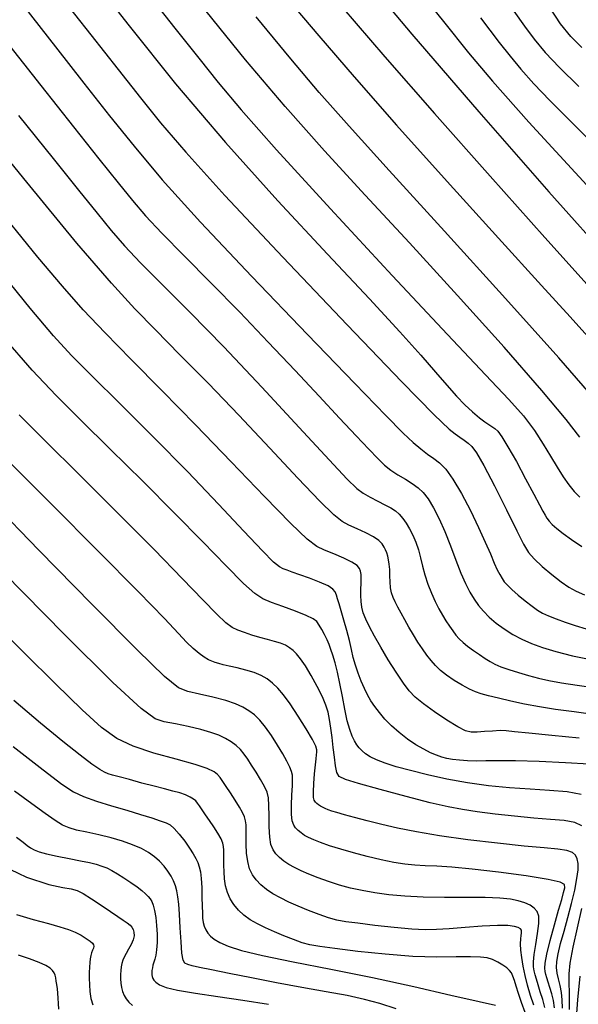
# Model space of a CAD drawing. Extents: x 349719 to 352919, y 1045800 to 1048800.
# Drawn here: x 350839 to 350897, y 1047858 to 1047960 of the extents above; entities that cross this region are included whole.
import ezdxf

# ---------------------------------------------------------------- set-up
doc = ezdxf.new("R2010")
doc.units = 0
doc.header["$MEASUREMENT"] = 0
doc.layers.add('INDEX', color=1, linetype='CONTINUOUS')
doc.layers.add('INTER', color=33, linetype='CONTINUOUS')

msp = doc.modelspace()

# ---------------------------------------------------------------- linework, layer by layer
at = {"layer": 'INDEX', "linetype": 'CONTINUOUS'}
for points, elevation in [([(350873.17, 1047966.41), (350879.63, 1047958.71), (350886.56, 1047950.64), (350886.56, 1047950.64), (350893.83, 1047942.38), (350900.64, 1047934.77)], 2420), ([(350851.94, 1047963.28), (350855.06, 1047959.34), (350857.54, 1047956.21), (350857.54, 1047956.21), (350859.56, 1047953.69), (350861.92, 1047950.87), (350865.61, 1047946.72), (350865.61, 1047946.72), (350871.19, 1047940.62), (350877.58, 1047933.71), (350883.31, 1047927.58), (350883.31, 1047927.58), (350887.26, 1047923.42), (350889.68, 1047920.86), (350891.19, 1047919.14), (350891.19, 1047919.14), (350892.33, 1047917.63), (350893.24, 1047916.23), (350894, 1047914.96), (350894, 1047914.96), (350894.68, 1047913.83), (350895.3, 1047912.85), (350895.89, 1047912.02), (350895.89, 1047912.02), (350896.46, 1047911.32), (350897.05, 1047910.73)], 2410), ([(350838.85, 1047950.27), (350842.45, 1047945.81), (350845.08, 1047942.54), (350847, 1047940.17), (350847, 1047940.17), (350848.47, 1047938.37), (350849.84, 1047936.77), (350851.51, 1047935), (350851.51, 1047935), (350853.77, 1047932.73), (350856.65, 1047929.85), (350860.14, 1047926.29), (350860.14, 1047926.29), (350864.09, 1047922.11), (350867.94, 1047917.96), (350871.04, 1047914.6), (350871.04, 1047914.6), (350872.92, 1047912.59), (350873.92, 1047911.61), (350874.57, 1047911.14), (350874.57, 1047911.14), (350875.3, 1047910.73), (350876.09, 1047910.32), (350876.83, 1047909.95), (350876.83, 1047909.95), (350877.44, 1047909.61), (350877.92, 1047909.3), (350878.32, 1047908.95), (350878.32, 1047908.95), (350878.7, 1047908.53), (350879.05, 1047908.03), (350879.39, 1047907.45), (350879.39, 1047907.45), (350879.72, 1047906.78), (350880.03, 1047906.05), (350880.3, 1047905.26), (350880.3, 1047905.26), (350880.51, 1047904.44), (350880.72, 1047903.58), (350880.96, 1047902.67), (350880.96, 1047902.67), (350881.28, 1047901.72), (350881.65, 1047900.79), (350882.05, 1047899.91), (350882.05, 1047899.91), (350882.43, 1047899.15), (350882.8, 1047898.49), (350883.16, 1047897.9), (350883.16, 1047897.9), (350883.51, 1047897.36), (350883.86, 1047896.88), (350884.2, 1047896.44), (350884.2, 1047896.44), (350884.54, 1047896.05), (350884.93, 1047895.67), (350885.41, 1047895.28), (350885.41, 1047895.28), (350886, 1047894.85), (350886.64, 1047894.41), (350887.24, 1047894.02), (350887.24, 1047894.02), (350887.74, 1047893.7), (350888.23, 1047893.43), (350888.85, 1047893.16), (350888.85, 1047893.16), (350889.69, 1047892.86), (350890.68, 1047892.56), (350891.72, 1047892.26), (350891.72, 1047892.26), (350892.74, 1047891.99), (350893.84, 1047891.73), (350895.15, 1047891.49), (350896.77, 1047891.25), (350898.72, 1047890.98)], 2400), ([(350897.26, 1047876.68), (350896.51, 1047877.02), (350896.51, 1047877.02), (350895.41, 1047877.22), (350893.99, 1047877.34), (350892.26, 1047877.47), (350892.26, 1047877.47), (350890.28, 1047877.66), (350888.25, 1047877.89), (350886.41, 1047878.12), (350886.41, 1047878.12), (350884.89, 1047878.35), (350883.4, 1047878.63), (350881.52, 1047879.07), (350881.52, 1047879.07), (350879.02, 1047879.72), (350876.34, 1047880.45), (350874.09, 1047881.07), (350874.09, 1047881.07), (350872.74, 1047881.47), (350872.1, 1047881.78), (350871.85, 1047882.21), (350871.85, 1047882.21), (350871.7, 1047882.89), (350871.59, 1047883.78), (350871.48, 1047884.79), (350871.48, 1047884.79), (350871.36, 1047885.81), (350871.23, 1047886.8), (350871.09, 1047887.68), (350871.09, 1047887.68), (350870.94, 1047888.44), (350870.72, 1047889.18), (350870.36, 1047890.04), (350870.36, 1047890.04), (350869.82, 1047891.1), (350869.2, 1047892.24), (350868.59, 1047893.24), (350868.59, 1047893.24), (350868.09, 1047893.97), (350867.68, 1047894.48), (350867.31, 1047894.83), (350866.94, 1047895.13), (350866.52, 1047895.38), (350866.01, 1047895.59), (350866.01, 1047895.59), (350865.38, 1047895.79), (350864.65, 1047895.98), (350863.86, 1047896.19), (350863.86, 1047896.19), (350863.04, 1047896.43), (350862.27, 1047896.69), (350861.59, 1047896.95), (350861.59, 1047896.95), (350861.01, 1047897.23), (350860.36, 1047897.7), (350859.42, 1047898.59), (350859.42, 1047898.59), (350857.97, 1047900.08), (350855.85, 1047902.28), (350852.91, 1047905.29), (350852.91, 1047905.29), (350849.17, 1047909.05), (350845.16, 1047913.03), (350841.6, 1047916.56), (350841.6, 1047916.56), (350838.93, 1047919.26)], 2390), ([(350891.36, 1047857.32), (350891, 1047858.36), (350890.67, 1047859.3), (350890.67, 1047859.3), (350890.43, 1047860.07), (350890.25, 1047860.66), (350890.1, 1047861.11), (350890.1, 1047861.11), (350889.96, 1047861.43), (350889.76, 1047861.7), (350889.47, 1047861.95), (350889.47, 1047861.95), (350889.04, 1047862.25), (350888.53, 1047862.55), (350887.99, 1047862.81), (350887.99, 1047862.81), (350887.44, 1047862.99), (350886.74, 1047863.08), (350885.72, 1047863.11), (350885.72, 1047863.11), (350884.21, 1047863.09), (350882.2, 1047863.07), (350879.72, 1047863.15), (350879.72, 1047863.15), (350876.87, 1047863.37), (350874.02, 1047863.67), (350871.65, 1047863.95), (350871.65, 1047863.95), (350870.07, 1047864.16), (350869.06, 1047864.34), (350868.26, 1047864.56), (350868.26, 1047864.56), (350867.35, 1047864.88), (350866.36, 1047865.27), (350865.38, 1047865.69), (350865.38, 1047865.69), (350864.45, 1047866.1), (350863.62, 1047866.51), (350862.87, 1047866.95), (350862.87, 1047866.95), (350862.22, 1047867.43), (350861.66, 1047867.95), (350861.18, 1047868.51), (350860.8, 1047869.12), (350860.52, 1047869.77), (350860.32, 1047870.46), (350860.32, 1047870.46), (350860.21, 1047871.19), (350860.16, 1047871.91), (350860.14, 1047872.6), (350860.14, 1047872.6), (350860.13, 1047873.2), (350860.12, 1047873.72), (350860.12, 1047874.16), (350860.12, 1047874.16), (350860.1, 1047874.52), (350860.03, 1047874.88), (350859.85, 1047875.32), (350859.85, 1047875.32), (350859.51, 1047875.9), (350859.09, 1047876.56), (350858.64, 1047877.22), (350858.64, 1047877.22), (350858.23, 1047877.82), (350857.89, 1047878.34), (350857.62, 1047878.74), (350857.62, 1047878.74), (350857.42, 1047879.04), (350857.24, 1047879.25), (350857, 1047879.45), (350857, 1047879.45), (350856.64, 1047879.65), (350856.16, 1047879.87), (350855.57, 1047880.08), (350855.57, 1047880.08), (350854.86, 1047880.28), (350853.99, 1047880.5), (350852.92, 1047880.77), (350852.92, 1047880.77), (350851.65, 1047881.11), (350850.36, 1047881.46), (350849.28, 1047881.75), (350849.28, 1047881.75), (350848.59, 1047881.93), (350848.16, 1047882.06), (350847.78, 1047882.22), (350847.78, 1047882.22), (350847.28, 1047882.52), (350846.47, 1047883.07), (350845.23, 1047884.01), (350845.23, 1047884.01), (350843.45, 1047885.42), (350841.14, 1047887.32), (350838.38, 1047889.67)], 2380), ([(350895.96, 1047857.66), (350895.97, 1047859.34), (350895.97, 1047859.34), (350895.94, 1047860.44), (350895.93, 1047861.33), (350896.05, 1047862.45), (350896.05, 1047862.45), (350896.36, 1047864.11), (350896.79, 1047866.11), (350897.24, 1047868.12)], 2390), ([(350838.63, 1047867.48), (350840.38, 1047866.97), (350841.95, 1047866.54), (350841.95, 1047866.54), (350843.15, 1047866.21), (350844.03, 1047865.93), (350844.73, 1047865.65), (350844.73, 1047865.65), (350845.35, 1047865.33), (350845.88, 1047865), (350846.28, 1047864.72), (350846.28, 1047864.72), (350846.53, 1047864.51), (350846.64, 1047864.35), (350846.66, 1047864.2), (350846.66, 1047864.2), (350846.61, 1047864.01), (350846.52, 1047863.79), (350846.42, 1047863.53), (350846.42, 1047863.53), (350846.34, 1047863.24), (350846.28, 1047862.9), (350846.23, 1047862.5), (350846.23, 1047862.5), (350846.2, 1047862.03), (350846.18, 1047861.49), (350846.18, 1047860.88), (350846.18, 1047860.88), (350846.2, 1047860.21), (350846.25, 1047859.5), (350846.36, 1047858.8), (350846.36, 1047858.8), (350846.54, 1047858.14)], 2370)]:
    msp.add_lwpolyline(points, dxfattribs=dict(at, elevation=elevation))
at = {"layer": 'INTER', "color": 33, "linetype": 'CONTINUOUS'}
for points, elevation in [([(350845.85, 1047965.27), (350850.31, 1047959.56), (350855.14, 1047953.57), (350860.32, 1047947.46), (350860.32, 1047947.46), (350865.73, 1047941.44), (350870.88, 1047935.9), (350875.24, 1047931.27), (350875.24, 1047931.27), (350878.39, 1047927.85), (350880.54, 1047925.44), (350882.06, 1047923.69), (350883.26, 1047922.32), (350884.26, 1047921.21), (350885.13, 1047920.31), (350885.13, 1047920.31), (350885.92, 1047919.56), (350886.62, 1047918.96), (350887.19, 1047918.53), (350887.19, 1047918.53), (350887.61, 1047918.25), (350887.93, 1047918.06), (350888.22, 1047917.86), (350888.22, 1047917.86), (350888.53, 1047917.56), (350888.96, 1047916.99), (350889.59, 1047915.96), (350889.59, 1047915.96), (350890.46, 1047914.41), (350891.41, 1047912.63), (350892.26, 1047911.04), (350892.26, 1047911.04), (350892.84, 1047909.95), (350893.2, 1047909.29), (350893.43, 1047908.87), (350893.43, 1047908.87), (350893.63, 1047908.55), (350893.85, 1047908.24), (350894.17, 1047907.91), (350894.17, 1047907.91), (350894.65, 1047907.48), (350895.31, 1047906.96), (350896.17, 1047906.33), (350896.17, 1047906.33), (350897.24, 1047905.61)], 2408), ([(350879.1, 1047964.73), (350882.89, 1047960.02), (350882.89, 1047960.02), (350885.49, 1047956.78), (350887.97, 1047953.83), (350891.75, 1047949.6), (350891.75, 1047949.6), (350897.77, 1047943.06)], 2422), ([(350842.98, 1047962.96), (350846.36, 1047958.62), (350849.17, 1047955.04), (350851.49, 1047952.09), (350851.49, 1047952.09), (350853.57, 1047949.51), (350856.18, 1047946.46), (350860.25, 1047942), (350860.25, 1047942), (350866.25, 1047935.6), (350872.92, 1047928.57), (350878.57, 1047922.69), (350878.57, 1047922.69), (350881.94, 1047919.27), (350883.48, 1047917.79), (350884.12, 1047917.29), (350884.12, 1047917.29), (350884.59, 1047916.95), (350885.04, 1047916.63), (350885.45, 1047916.32), (350885.45, 1047916.32), (350885.83, 1047915.98), (350886.31, 1047915.33), (350887.07, 1047914.02), (350887.07, 1047914.02), (350888.18, 1047911.89), (350889.42, 1047909.42), (350890.5, 1047907.25), (350890.5, 1047907.25), (350891.2, 1047905.85), (350891.71, 1047905.01), (350892.29, 1047904.34), (350892.29, 1047904.34), (350893.14, 1047903.55), (350894.14, 1047902.71), (350895.11, 1047901.95), (350895.11, 1047901.95), (350895.91, 1047901.4), (350896.66, 1047900.99), (350897.52, 1047900.62)], 2406), ([(350866.8, 1047962.31), (350869.97, 1047958.53), (350873.63, 1047954.28), (350878.04, 1047949.28), (350878.04, 1047949.28), (350883.28, 1047943.45), (350888.6, 1047937.58), (350893.08, 1047932.67), (350896.04, 1047929.43), (350897.88, 1047927.38)], 2416), ([(350839.49, 1047961.5), (350842.7, 1047957.38), (350845.63, 1047953.64), (350848.3, 1047950.25), (350848.3, 1047950.25), (350850.83, 1047947.09), (350853.76, 1047943.62), (350857.72, 1047939.23), (350857.72, 1047939.23), (350863.05, 1047933.58), (350868.8, 1047927.6), (350873.73, 1047922.5), (350873.73, 1047922.5), (350876.93, 1047919.2), (350878.72, 1047917.37), (350879.75, 1047916.39), (350879.75, 1047916.39), (350880.55, 1047915.72), (350881.26, 1047915.19), (350881.89, 1047914.74), (350881.89, 1047914.74), (350882.5, 1047914.27), (350883.14, 1047913.62), (350883.88, 1047912.6), (350883.88, 1047912.6), (350884.76, 1047911.1), (350885.7, 1047909.34), (350886.55, 1047907.59), (350886.55, 1047907.59), (350887.24, 1047906.08), (350887.76, 1047904.85), (350888.16, 1047903.9), (350888.16, 1047903.9), (350888.48, 1047903.2), (350888.73, 1047902.7), (350888.97, 1047902.31), (350888.97, 1047902.31), (350889.21, 1047901.96), (350889.53, 1047901.6), (350890, 1047901.15), (350890, 1047901.15), (350890.65, 1047900.59), (350891.38, 1047899.98), (350892.08, 1047899.44), (350892.65, 1047899.02), (350893.18, 1047898.7), (350893.79, 1047898.42), (350893.79, 1047898.42), (350894.57, 1047898.11), (350895.5, 1047897.78), (350896.55, 1047897.44), (350896.55, 1047897.44), (350897.7, 1047897.1)], 2404), ([(350897.03, 1047916.93), (350895.62, 1047918.76), (350893.11, 1047921.78), (350893.11, 1047921.78), (350889.18, 1047926.26), (350884.36, 1047931.62), (350879.37, 1047937.08), (350879.37, 1047937.08), (350874.79, 1047942.02), (350870.56, 1047946.61), (350866.49, 1047951.2), (350866.49, 1047951.2), (350862.39, 1047956.04), (350858.3, 1047961.07)], 2412), ([(350872.38, 1047961.53), (350876.81, 1047956.37), (350881.96, 1047950.48), (350881.96, 1047950.48), (350887.73, 1047943.99), (350893.41, 1047937.65), (350898.11, 1047932.41)], 2418), ([(350890.21, 1047961.09), (350891.31, 1047959.52), (350891.31, 1047959.52), (350892.32, 1047958.17), (350893.46, 1047956.81), (350894.93, 1047955.26), (350894.93, 1047955.26), (350896.94, 1047953.28)], 2426), ([(350897.25, 1047957.32), (350896.1, 1047958.47), (350895.05, 1047959.76), (350895.05, 1047959.76), (350893.91, 1047961.46)], 2428), ([(350898.51, 1047920.94), (350894.86, 1047925.16), (350894.86, 1047925.16), (350889.34, 1047931.32), (350883.01, 1047938.29), (350877.26, 1047944.59), (350877.26, 1047944.59), (350873.12, 1047949.16), (350870.03, 1047952.66), (350867.07, 1047956.16), (350867.07, 1047956.16), (350863.49, 1047960.49)], 2414), ([(350886.75, 1047960.39), (350888.69, 1047957.85), (350889.8, 1047956.41), (350889.8, 1047956.41), (350890.92, 1047955.07), (350892.28, 1047953.56), (350893.92, 1047951.84), (350893.92, 1047951.84), (350895.95, 1047949.8), (350898.61, 1047947.13)], 2424), ([(350837.05, 1047958.59), (350841.16, 1047953.39), (350841.16, 1047953.39), (350844.55, 1047949.11), (350847.19, 1047945.79), (350849.17, 1047943.31), (350849.17, 1047943.31), (350850.66, 1047941.47), (350852.02, 1047939.88), (350853.7, 1047938.08), (350853.7, 1047938.08), (350856.01, 1047935.73), (350858.79, 1047932.92), (350861.79, 1047929.88), (350861.79, 1047929.88), (350864.74, 1047926.8), (350867.52, 1047923.85), (350870.02, 1047921.18), (350870.02, 1047921.18), (350872.13, 1047918.93), (350873.85, 1047917.1), (350875.16, 1047915.71), (350875.16, 1047915.71), (350876.09, 1047914.73), (350876.8, 1047914.05), (350877.45, 1047913.52), (350877.45, 1047913.52), (350878.18, 1047913.04), (350878.95, 1047912.58), (350879.67, 1047912.14), (350879.67, 1047912.14), (350880.28, 1047911.71), (350880.81, 1047911.21), (350881.32, 1047910.54), (350881.32, 1047910.54), (350881.87, 1047909.63), (350882.44, 1047908.5), (350883.03, 1047907.17), (350883.03, 1047907.17), (350883.62, 1047905.7), (350884.18, 1047904.21), (350884.71, 1047902.87), (350885.19, 1047901.77), (350885.64, 1047900.89), (350886.08, 1047900.16), (350886.08, 1047900.16), (350886.53, 1047899.51), (350887.04, 1047898.91), (350887.65, 1047898.31), (350887.65, 1047898.31), (350888.38, 1047897.69), (350889.21, 1047897.07), (350890.09, 1047896.5), (350890.09, 1047896.5), (350891.02, 1047896.01), (350892.02, 1047895.57), (350893.17, 1047895.16), (350893.17, 1047895.16), (350894.55, 1047894.74), (350896.29, 1047894.3), (350898.52, 1047893.83)], 2402), ([(350898.63, 1047888.19), (350896.44, 1047888.47), (350896.44, 1047888.47), (350894.53, 1047888.73), (350892.84, 1047889), (350891.31, 1047889.28), (350891.31, 1047889.28), (350889.88, 1047889.59), (350888.61, 1047889.89), (350887.57, 1047890.15), (350887.57, 1047890.15), (350886.82, 1047890.35), (350886.22, 1047890.55), (350885.6, 1047890.83), (350885.6, 1047890.83), (350884.83, 1047891.24), (350884, 1047891.75), (350883.22, 1047892.28), (350883.22, 1047892.28), (350882.6, 1047892.78), (350882.09, 1047893.27), (350881.64, 1047893.79), (350881.64, 1047893.79), (350881.18, 1047894.36), (350880.72, 1047895), (350880.26, 1047895.71), (350880.26, 1047895.71), (350879.78, 1047896.48), (350879.32, 1047897.26), (350878.9, 1047898.02), (350878.9, 1047898.02), (350878.51, 1047898.71), (350878.18, 1047899.32), (350877.91, 1047899.87), (350877.91, 1047899.87), (350877.68, 1047900.34), (350877.51, 1047900.81), (350877.41, 1047901.33), (350877.41, 1047901.33), (350877.36, 1047901.94), (350877.34, 1047902.59), (350877.33, 1047903.22), (350877.33, 1047903.22), (350877.29, 1047903.77), (350877.22, 1047904.24), (350877.13, 1047904.63), (350877.13, 1047904.63), (350877.03, 1047904.96), (350876.91, 1047905.26), (350876.75, 1047905.55), (350876.75, 1047905.55), (350876.54, 1047905.88), (350876.2, 1047906.23), (350875.65, 1047906.62), (350874.86, 1047907.04), (350873.95, 1047907.45), (350873.1, 1047907.83), (350873.1, 1047907.83), (350872.4, 1047908.2), (350871.53, 1047908.89), (350870.09, 1047910.3), (350870.09, 1047910.3), (350867.81, 1047912.71), (350864.89, 1047915.82), (350861.69, 1047919.21), (350861.69, 1047919.21), (350858.53, 1047922.5), (350855.59, 1047925.49), (350853.06, 1047928.05), (350853.06, 1047928.05), (350850.92, 1047930.23), (350848.49, 1047932.89), (350844.91, 1047937.06), (350844.91, 1047937.06), (350839.7, 1047943.36), (350833.79, 1047950.58)], 2398), ([(350896.97, 1047885.76), (350894.14, 1047886.03), (350891.75, 1047886.26), (350891.75, 1047886.26), (350890.26, 1047886.42), (350889.41, 1047886.51), (350888.77, 1047886.54), (350888.77, 1047886.54), (350888, 1047886.5), (350887.16, 1047886.44), (350886.39, 1047886.38), (350885.79, 1047886.38), (350885.2, 1047886.53), (350884.4, 1047886.92), (350884.4, 1047886.92), (350883.26, 1047887.62), (350881.98, 1047888.48), (350880.82, 1047889.32), (350880.82, 1047889.32), (350879.98, 1047890), (350879.36, 1047890.65), (350878.75, 1047891.47), (350878.75, 1047891.47), (350878, 1047892.59), (350877.18, 1047893.89), (350876.4, 1047895.18), (350876.4, 1047895.18), (350875.75, 1047896.32), (350875.23, 1047897.28), (350874.85, 1047898.09), (350874.85, 1047898.09), (350874.59, 1047898.75), (350874.44, 1047899.34), (350874.36, 1047899.93), (350874.36, 1047899.93), (350874.34, 1047900.55), (350874.35, 1047901.19), (350874.37, 1047901.78), (350874.37, 1047901.78), (350874.38, 1047902.28), (350874.36, 1047902.7), (350874.31, 1047903.05), (350874.31, 1047903.05), (350874.21, 1047903.35), (350873.95, 1047903.64), (350873.42, 1047903.98), (350873.42, 1047903.98), (350872.56, 1047904.4), (350871.54, 1047904.84), (350870.58, 1047905.24), (350870.58, 1047905.24), (350869.78, 1047905.62), (350868.78, 1047906.38), (350867.08, 1047908), (350867.08, 1047908), (350864.36, 1047910.79), (350860.91, 1047914.38), (350857.23, 1047918.2), (350857.23, 1047918.2), (350853.71, 1047921.79), (350850.54, 1047925), (350847.82, 1047927.77), (350847.82, 1047927.77), (350845.57, 1047930.15), (350843.41, 1047932.58), (350840.87, 1047935.61), (350840.87, 1047935.61), (350837.62, 1047939.59)], 2396), ([(350898.02, 1047883.07), (350895.54, 1047883.21), (350892.83, 1047883.33), (350890.38, 1047883.41), (350890.38, 1047883.41), (350888.57, 1047883.42), (350887.29, 1047883.41), (350886.29, 1047883.39), (350886.29, 1047883.39), (350885.39, 1047883.42), (350884.57, 1047883.47), (350883.85, 1047883.55), (350883.85, 1047883.55), (350883.26, 1047883.66), (350882.73, 1047883.79), (350882.18, 1047883.98), (350882.18, 1047883.98), (350881.55, 1047884.25), (350880.85, 1047884.61), (350880.05, 1047885.08), (350880.05, 1047885.08), (350879.18, 1047885.67), (350878.31, 1047886.33), (350877.5, 1047887.03), (350877.5, 1047887.03), (350876.82, 1047887.73), (350876.26, 1047888.4), (350875.79, 1047889.04), (350875.79, 1047889.04), (350875.39, 1047889.64), (350875.04, 1047890.25), (350874.71, 1047890.92), (350874.71, 1047890.92), (350874.37, 1047891.67), (350874.05, 1047892.49), (350873.77, 1047893.31), (350873.77, 1047893.31), (350873.55, 1047894.12), (350873.36, 1047894.95), (350873.15, 1047895.88), (350873.15, 1047895.88), (350872.87, 1047896.93), (350872.57, 1047898), (350872.3, 1047898.95), (350872.3, 1047898.95), (350872.08, 1047899.67), (350871.92, 1047900.2), (350871.81, 1047900.59), (350871.81, 1047900.59), (350871.69, 1047900.91), (350871.45, 1047901.2), (350870.94, 1047901.53), (350870.94, 1047901.53), (350870.06, 1047901.92), (350869, 1047902.33), (350868, 1047902.69), (350868, 1047902.69), (350867.23, 1047902.97), (350866.69, 1047903.16), (350866.28, 1047903.32), (350866.28, 1047903.32), (350865.9, 1047903.5), (350865.29, 1047904.01), (350864.14, 1047905.16), (350864.14, 1047905.16), (350862.21, 1047907.21), (350859.59, 1047910.01), (350856.4, 1047913.35), (350856.4, 1047913.35), (350852.86, 1047916.94), (350849.39, 1047920.41), (350846.46, 1047923.3), (350846.46, 1047923.3), (350844.35, 1047925.41), (350842.48, 1047927.43), (350840.05, 1047930.31), (350840.05, 1047930.31), (350836.54, 1047934.62)], 2394), ([(350897.18, 1047879.93), (350895.71, 1047880.2), (350893.9, 1047880.35), (350891.88, 1047880.46), (350891.88, 1047880.46), (350889.75, 1047880.61), (350887.58, 1047880.83), (350885.4, 1047881.13), (350885.4, 1047881.13), (350883.26, 1047881.52), (350881.25, 1047881.96), (350879.47, 1047882.4), (350879.47, 1047882.4), (350878.01, 1047882.8), (350876.86, 1047883.16), (350875.97, 1047883.5), (350875.97, 1047883.5), (350875.31, 1047883.83), (350874.83, 1047884.14), (350874.47, 1047884.45), (350874.47, 1047884.45), (350874.17, 1047884.75), (350873.91, 1047885.08), (350873.67, 1047885.48), (350873.67, 1047885.48), (350873.43, 1047885.98), (350873.18, 1047886.65), (350872.93, 1047887.56), (350872.93, 1047887.56), (350872.68, 1047888.75), (350872.43, 1047890.09), (350872.17, 1047891.42), (350872.17, 1047891.42), (350871.91, 1047892.58), (350871.66, 1047893.56), (350871.44, 1047894.35), (350871.44, 1047894.35), (350871.24, 1047894.96), (350871.05, 1047895.47), (350870.84, 1047895.96), (350870.84, 1047895.96), (350870.57, 1047896.49), (350870.29, 1047897.02), (350870.02, 1047897.48), (350870.02, 1047897.48), (350869.77, 1047897.83), (350869.38, 1047898.13), (350868.68, 1047898.47), (350868.68, 1047898.47), (350867.57, 1047898.91), (350866.26, 1047899.39), (350865.07, 1047899.82), (350865.07, 1047899.82), (350864.18, 1047900.19), (350863.34, 1047900.74), (350862.17, 1047901.8), (350862.17, 1047901.8), (350860.37, 1047903.61), (350857.96, 1047906.09), (350855.03, 1047909.08), (350855.03, 1047909.08), (350851.73, 1047912.38), (350848.37, 1047915.7), (350845.3, 1047918.72), (350845.3, 1047918.72), (350842.74, 1047921.27), (350840.27, 1047923.89), (350837.34, 1047927.28)], 2392), ([(350895.25, 1047857.78), (350895.22, 1047858.64), (350895.13, 1047859.42), (350895.13, 1047859.42), (350894.99, 1047860.14), (350894.82, 1047860.81), (350894.68, 1047861.42), (350894.68, 1047861.42), (350894.61, 1047861.99), (350894.64, 1047862.62), (350894.78, 1047863.42), (350894.78, 1047863.42), (350895.05, 1047864.48), (350895.42, 1047865.75), (350895.81, 1047867.16), (350895.81, 1047867.16), (350896.19, 1047868.62), (350896.51, 1047870.01), (350896.74, 1047871.21), (350896.74, 1047871.21), (350896.85, 1047872.11), (350896.86, 1047872.76), (350896.77, 1047873.24), (350896.77, 1047873.24), (350896.6, 1047873.62), (350896.26, 1047873.91), (350895.69, 1047874.12), (350895.69, 1047874.12), (350894.76, 1047874.26), (350893.34, 1047874.39), (350891.28, 1047874.58), (350891.28, 1047874.58), (350888.51, 1047874.87), (350885.42, 1047875.23), (350882.49, 1047875.63), (350882.49, 1047875.63), (350880.09, 1047876.04), (350878.15, 1047876.43), (350876.5, 1047876.82), (350876.5, 1047876.82), (350875, 1047877.19), (350873.69, 1047877.53), (350872.63, 1047877.82), (350872.63, 1047877.82), (350871.86, 1047878.04), (350871.33, 1047878.2), (350870.94, 1047878.34), (350870.94, 1047878.34), (350870.63, 1047878.47), (350870.36, 1047878.6), (350870.14, 1047878.72), (350870.14, 1047878.72), (350869.94, 1047878.85), (350869.77, 1047879), (350869.63, 1047879.14), (350869.51, 1047879.32), (350869.44, 1047879.62), (350869.42, 1047880.18), (350869.42, 1047880.18), (350869.47, 1047881.05), (350869.54, 1047882.06), (350869.62, 1047882.98), (350869.62, 1047882.98), (350869.69, 1047883.63), (350869.73, 1047884.04), (350869.76, 1047884.31), (350869.76, 1047884.31), (350869.77, 1047884.55), (350869.66, 1047884.92), (350869.31, 1047885.61), (350869.31, 1047885.61), (350868.66, 1047886.72), (350867.84, 1047888.04), (350867.02, 1047889.3), (350867.02, 1047889.3), (350866.32, 1047890.26), (350865.72, 1047890.95), (350865.18, 1047891.47), (350865.18, 1047891.47), (350864.63, 1047891.9), (350864.01, 1047892.26), (350863.28, 1047892.56), (350863.28, 1047892.56), (350862.42, 1047892.82), (350861.51, 1047893.05), (350860.7, 1047893.23), (350860.7, 1047893.23), (350860.07, 1047893.37), (350859.6, 1047893.5), (350859.23, 1047893.61), (350859.23, 1047893.61), (350858.88, 1047893.72), (350858.53, 1047893.89), (350858.1, 1047894.14), (350858.1, 1047894.14), (350857.58, 1047894.52), (350856.97, 1047895.04), (350856.28, 1047895.7), (350856.28, 1047895.7), (350855.44, 1047896.59), (350853.97, 1047898.15), (350851.29, 1047900.92), (350851.29, 1047900.92), (350847.1, 1047905.15), (350842.3, 1047909.97), (350838.06, 1047914.23)], 2388), ([(350894.4, 1047857.82), (350894.29, 1047858.58), (350894.29, 1047858.58), (350894.12, 1047859.28), (350893.93, 1047859.92), (350893.75, 1047860.47), (350893.75, 1047860.47), (350893.62, 1047860.91), (350893.52, 1047861.27), (350893.45, 1047861.58), (350893.45, 1047861.58), (350893.4, 1047861.92), (350893.43, 1047862.45), (350893.61, 1047863.37), (350893.61, 1047863.37), (350893.96, 1047864.78), (350894.42, 1047866.42), (350894.84, 1047867.93), (350894.84, 1047867.93), (350895.16, 1047869.04), (350895.36, 1047869.78), (350895.47, 1047870.26), (350895.47, 1047870.26), (350895.46, 1047870.59), (350895.01, 1047870.85), (350893.75, 1047871.13), (350893.75, 1047871.13), (350891.46, 1047871.49), (350888.62, 1047871.87), (350885.89, 1047872.18), (350885.89, 1047872.18), (350883.77, 1047872.38), (350882.2, 1047872.48), (350880.99, 1047872.54), (350880.99, 1047872.54), (350879.93, 1047872.61), (350878.91, 1047872.71), (350877.77, 1047872.89), (350877.77, 1047872.89), (350876.44, 1047873.15), (350875, 1047873.49), (350873.56, 1047873.86), (350873.56, 1047873.86), (350872.25, 1047874.25), (350871.1, 1047874.61), (350870.16, 1047874.94), (350870.16, 1047874.94), (350869.45, 1047875.22), (350868.92, 1047875.46), (350868.5, 1047875.69), (350868.5, 1047875.69), (350868.15, 1047875.94), (350867.84, 1047876.19), (350867.58, 1047876.45), (350867.58, 1047876.45), (350867.38, 1047876.75), (350867.23, 1047877.18), (350867.16, 1047877.84), (350867.16, 1047877.84), (350867.15, 1047878.8), (350867.19, 1047879.88), (350867.24, 1047880.83), (350867.24, 1047880.83), (350867.26, 1047881.48), (350867.24, 1047881.92), (350867.15, 1047882.31), (350866.97, 1047882.77), (350866.67, 1047883.37), (350866.25, 1047884.13), (350866.25, 1047884.13), (350865.71, 1047885.04), (350865.09, 1047886.02), (350864.47, 1047886.91), (350864.47, 1047886.91), (350863.88, 1047887.62), (350863.32, 1047888.17), (350862.74, 1047888.6), (350862.74, 1047888.6), (350862.12, 1047888.98), (350861.35, 1047889.32), (350860.33, 1047889.66), (350860.33, 1047889.66), (350859.01, 1047889.99), (350857.61, 1047890.32), (350856.39, 1047890.61), (350856.39, 1047890.61), (350855.43, 1047890.99), (350854, 1047892.14), (350851.19, 1047894.87), (350851.19, 1047894.87), (350846.49, 1047899.61), (350840.97, 1047905.24), (350836.11, 1047910.22)], 2386), ([(350893.42, 1047857.84), (350893.19, 1047858.68), (350892.94, 1047859.48), (350892.71, 1047860.19), (350892.71, 1047860.19), (350892.53, 1047860.77), (350892.41, 1047861.24), (350892.32, 1047861.65), (350892.32, 1047861.65), (350892.24, 1047862.07), (350892.22, 1047862.6), (350892.29, 1047863.35), (350892.29, 1047863.35), (350892.46, 1047864.39), (350892.66, 1047865.53), (350892.79, 1047866.56), (350892.79, 1047866.56), (350892.78, 1047867.3), (350892.61, 1047867.8), (350892.31, 1047868.15), (350892.31, 1047868.15), (350891.88, 1047868.44), (350891.33, 1047868.69), (350890.66, 1047868.9), (350890.66, 1047868.9), (350889.84, 1047869.06), (350888.75, 1047869.18), (350887.24, 1047869.24), (350887.24, 1047869.24), (350885.25, 1047869.24), (350883.01, 1047869.24), (350880.81, 1047869.27), (350880.81, 1047869.27), (350878.89, 1047869.37), (350877.25, 1047869.54), (350875.8, 1047869.74), (350875.8, 1047869.74), (350874.49, 1047869.97), (350873.27, 1047870.23), (350872.11, 1047870.54), (350872.11, 1047870.54), (350870.98, 1047870.9), (350869.92, 1047871.28), (350868.96, 1047871.66), (350868.96, 1047871.66), (350868.15, 1047872.01), (350867.46, 1047872.34), (350866.87, 1047872.67), (350866.87, 1047872.67), (350866.35, 1047873.01), (350865.91, 1047873.38), (350865.54, 1047873.77), (350865.54, 1047873.77), (350865.24, 1047874.19), (350865.02, 1047874.73), (350864.89, 1047875.51), (350864.89, 1047875.51), (350864.83, 1047876.56), (350864.82, 1047877.72), (350864.81, 1047878.78), (350864.75, 1047879.56), (350864.61, 1047880.17), (350864.35, 1047880.76), (350864.35, 1047880.76), (350863.95, 1047881.47), (350863.48, 1047882.23), (350863.02, 1047882.96), (350863.02, 1047882.96), (350862.62, 1047883.58), (350862.26, 1047884.11), (350861.88, 1047884.57), (350861.88, 1047884.57), (350861.43, 1047884.99), (350860.9, 1047885.38), (350860.31, 1047885.74), (350860.31, 1047885.74), (350859.62, 1047886.06), (350858.79, 1047886.36), (350857.74, 1047886.66), (350857.74, 1047886.66), (350856.45, 1047886.95), (350855.11, 1047887.23), (350853.94, 1047887.45), (350853.94, 1047887.45), (350853.01, 1047887.75), (350851.55, 1047888.82), (350848.64, 1047891.54), (350848.64, 1047891.54), (350843.65, 1047896.45), (350837.28, 1047902.94)], 2384), ([(350892.26, 1047858.08), (350891.94, 1047859.11), (350891.62, 1047860.16), (350891.62, 1047860.16), (350891.36, 1047861.18), (350891.15, 1047862.15), (350891.01, 1047863.03), (350891.01, 1047863.03), (350890.93, 1047863.8), (350890.9, 1047864.45), (350890.91, 1047864.95), (350890.91, 1047864.95), (350890.94, 1047865.3), (350890.98, 1047865.54), (350891, 1047865.71), (350891, 1047865.71), (350890.98, 1047865.86), (350890.87, 1047865.99), (350890.65, 1047866.13), (350890.65, 1047866.13), (350890.26, 1047866.25), (350889.59, 1047866.34), (350888.49, 1047866.36), (350888.49, 1047866.36), (350886.92, 1047866.28), (350885.14, 1047866.15), (350883.49, 1047866.01), (350883.49, 1047866.01), (350882.18, 1047865.92), (350881.01, 1047865.9), (350879.62, 1047865.97), (350879.62, 1047865.97), (350877.79, 1047866.14), (350875.8, 1047866.36), (350874.03, 1047866.58), (350874.03, 1047866.58), (350872.77, 1047866.74), (350871.84, 1047866.9), (350870.99, 1047867.13), (350870.99, 1047867.13), (350870.01, 1047867.48), (350868.92, 1047867.9), (350867.85, 1047868.35), (350867.85, 1047868.35), (350866.87, 1047868.78), (350866, 1047869.21), (350865.23, 1047869.64), (350865.23, 1047869.64), (350864.56, 1047870.09), (350863.98, 1047870.57), (350863.49, 1047871.08), (350863.49, 1047871.08), (350863.1, 1047871.61), (350862.81, 1047872.23), (350862.61, 1047872.97), (350862.61, 1047872.97), (350862.5, 1047873.85), (350862.45, 1047874.79), (350862.44, 1047875.62), (350862.44, 1047875.62), (350862.45, 1047876.27), (350862.44, 1047876.77), (350862.39, 1047877.18), (350862.39, 1047877.18), (350862.28, 1047877.59), (350862.07, 1047878.05), (350861.75, 1047878.62), (350861.75, 1047878.62), (350861.31, 1047879.33), (350860.83, 1047880.08), (350860.38, 1047880.76), (350860.38, 1047880.76), (350860.04, 1047881.28), (350859.77, 1047881.67), (350859.49, 1047881.99), (350859.49, 1047881.99), (350859.12, 1047882.28), (350858.42, 1047882.61), (350857.16, 1047883.03), (350857.16, 1047883.03), (350855.2, 1047883.58), (350852.89, 1047884.22), (350850.74, 1047884.93), (350850.74, 1047884.93), (350849.04, 1047885.72), (350847.46, 1047886.86), (350845.45, 1047888.69), (350845.45, 1047888.69), (350842.68, 1047891.38), (350839.46, 1047894.56), (350836.29, 1047897.67)], 2382), ([(350838.29, 1047884.9), (350841.4, 1047882.48), (350841.4, 1047882.48), (350843.36, 1047880.98), (350844.56, 1047880.18), (350845.6, 1047879.7), (350845.6, 1047879.7), (350846.94, 1047879.24), (350848.5, 1047878.76), (350850.08, 1047878.29), (350850.08, 1047878.29), (350851.49, 1047877.86), (350852.66, 1047877.49), (350853.55, 1047877.2), (350853.55, 1047877.2), (350854.15, 1047877), (350854.58, 1047876.77), (350855, 1047876.4), (350855, 1047876.4), (350855.52, 1047875.8), (350856.08, 1047875.07), (350856.59, 1047874.36), (350856.59, 1047874.36), (350856.97, 1047873.77), (350857.23, 1047873.29), (350857.43, 1047872.86), (350857.43, 1047872.86), (350857.58, 1047872.43), (350857.7, 1047871.92), (350857.78, 1047871.22), (350857.84, 1047870.3), (350857.87, 1047869.28), (350857.89, 1047868.35), (350857.89, 1047868.35), (350857.91, 1047867.63), (350857.93, 1047867.1), (350858, 1047866.67), (350858, 1047866.67), (350858.11, 1047866.28), (350858.27, 1047865.91), (350858.47, 1047865.57), (350858.47, 1047865.57), (350858.75, 1047865.25), (350859.14, 1047864.93), (350859.71, 1047864.6), (350859.71, 1047864.6), (350860.57, 1047864.22), (350861.96, 1047863.77), (350864.15, 1047863.23), (350864.15, 1047863.23), (350867.33, 1047862.57), (350871.24, 1047861.81), (350875.53, 1047860.95), (350875.53, 1047860.95), (350879.83, 1047860.02), (350883.67, 1047859.14), (350886.59, 1047858.46), (350886.59, 1047858.46), (350888.28, 1047858.08)], 2378), ([(350878.01, 1047857.73), (350876.29, 1047858.27), (350874.7, 1047858.69), (350872.92, 1047859.08), (350872.92, 1047859.08), (350870.73, 1047859.49), (350868.22, 1047859.94), (350865.58, 1047860.42), (350865.58, 1047860.42), (350863.01, 1047860.91), (350860.7, 1047861.36), (350858.86, 1047861.74), (350858.86, 1047861.74), (350857.61, 1047862), (350856.85, 1047862.17), (350856.4, 1047862.3), (350856.4, 1047862.3), (350856.11, 1047862.44), (350855.92, 1047862.76), (350855.79, 1047863.47), (350855.79, 1047863.47), (350855.7, 1047864.67), (350855.62, 1047866.12), (350855.54, 1047867.51), (350855.54, 1047867.51), (350855.46, 1047868.56), (350855.37, 1047869.33), (350855.25, 1047869.94), (350855.25, 1047869.94), (350855.11, 1047870.47), (350854.93, 1047870.97), (350854.68, 1047871.47), (350854.68, 1047871.47), (350854.34, 1047871.99), (350853.94, 1047872.51), (350853.47, 1047873.01), (350853.47, 1047873.01), (350852.95, 1047873.47), (350852.34, 1047873.91), (350851.59, 1047874.32), (350851.59, 1047874.32), (350850.68, 1047874.72), (350849.62, 1047875.1), (350848.44, 1047875.44), (350848.44, 1047875.44), (350847.17, 1047875.75), (350845.94, 1047876.01), (350844.88, 1047876.24), (350844.88, 1047876.24), (350844.09, 1047876.45), (350843.41, 1047876.74), (350842.64, 1047877.21), (350842.64, 1047877.21), (350841.61, 1047877.95), (350840.24, 1047878.97), (350838.45, 1047880.26)], 2376), ([(350838.66, 1047875.49), (350839.32, 1047874.98), (350839.76, 1047874.65), (350840.09, 1047874.4), (350840.09, 1047874.4), (350840.46, 1047874.19), (350840.98, 1047873.98), (350841.75, 1047873.76), (350841.75, 1047873.76), (350842.85, 1047873.53), (350844.11, 1047873.29), (350845.28, 1047873.06), (350845.28, 1047873.06), (350846.21, 1047872.87), (350846.91, 1047872.69), (350847.48, 1047872.51), (350847.48, 1047872.51), (350848, 1047872.31), (350848.52, 1047872.05), (350849.1, 1047871.71), (350849.1, 1047871.71), (350849.78, 1047871.28), (350850.49, 1047870.81), (350851.14, 1047870.35), (350851.14, 1047870.35), (350851.64, 1047869.96), (350852.02, 1047869.63), (350852.29, 1047869.36), (350852.29, 1047869.36), (350852.5, 1047869.12), (350852.66, 1047868.85), (350852.81, 1047868.46), (350852.81, 1047868.46), (350852.95, 1047867.9), (350853.07, 1047867.19), (350853.17, 1047866.36), (350853.17, 1047866.36), (350853.21, 1047865.46), (350853.21, 1047864.59), (350853.17, 1047863.84), (350853.17, 1047863.84), (350853.09, 1047863.28), (350852.98, 1047862.87), (350852.88, 1047862.55), (350852.88, 1047862.55), (350852.79, 1047862.24), (350852.73, 1047861.96), (350852.68, 1047861.7), (350852.68, 1047861.7), (350852.67, 1047861.46), (350852.67, 1047861.25), (350852.7, 1047861.05), (350852.7, 1047861.05), (350852.76, 1047860.87), (350852.87, 1047860.68), (350853.08, 1047860.46), (350853.08, 1047860.46), (350853.46, 1047860.21), (350854.15, 1047859.93), (350855.35, 1047859.63), (350855.35, 1047859.63), (350857.19, 1047859.32), (350859.52, 1047858.99), (350862.12, 1047858.61), (350862.12, 1047858.61), (350864.78, 1047858.18)], 2374), ([(350836.18, 1047873.01), (350839.67, 1047871.36), (350842, 1047870.58), (350843.45, 1047870.29), (350843.45, 1047870.29), (350844.32, 1047870.14), (350844.92, 1047869.97), (350845.54, 1047869.65), (350845.54, 1047869.65), (350846.41, 1047869.11), (350847.42, 1047868.44), (350848.38, 1047867.79), (350848.38, 1047867.79), (350849.15, 1047867.28), (350849.71, 1047866.9), (350850.12, 1047866.61), (350850.41, 1047866.39), (350850.61, 1047866.19), (350850.74, 1047865.95), (350850.74, 1047865.95), (350850.82, 1047865.65), (350850.83, 1047865.28), (350850.73, 1047864.85), (350850.73, 1047864.85), (350850.53, 1047864.37), (350850.26, 1047863.89), (350850, 1047863.45), (350850, 1047863.45), (350849.8, 1047863.07), (350849.67, 1047862.74), (350849.57, 1047862.42), (350849.57, 1047862.42), (350849.51, 1047862.07), (350849.46, 1047861.69), (350849.43, 1047861.28), (350849.43, 1047861.28), (350849.43, 1047860.83), (350849.46, 1047860.38), (350849.53, 1047859.93), (350849.53, 1047859.93), (350849.64, 1047859.51), (350849.8, 1047859.11), (350850.01, 1047858.75), (350850.01, 1047858.75), (350850.28, 1047858.41), (350850.66, 1047858.07)], 2372), ([(350843.04, 1047857.69), (350843, 1047858.28), (350843, 1047858.28), (350842.96, 1047858.83), (350842.92, 1047859.34), (350842.88, 1047859.8), (350842.88, 1047859.8), (350842.83, 1047860.22), (350842.77, 1047860.59), (350842.71, 1047860.92), (350842.71, 1047860.92), (350842.64, 1047861.21), (350842.54, 1047861.46), (350842.38, 1047861.7), (350842.38, 1047861.7), (350842.13, 1047861.94), (350841.7, 1047862.2), (350841, 1047862.51), (350841, 1047862.51), (350840, 1047862.88), (350838.84, 1047863.26)], 2368), ([(350896.62, 1047855.86), (350896.82, 1047858.65), (350897.07, 1047861.11)], 2392)]:
    msp.add_lwpolyline(points, dxfattribs=dict(at, elevation=elevation))

doc.saveas('drawing.dxf')
